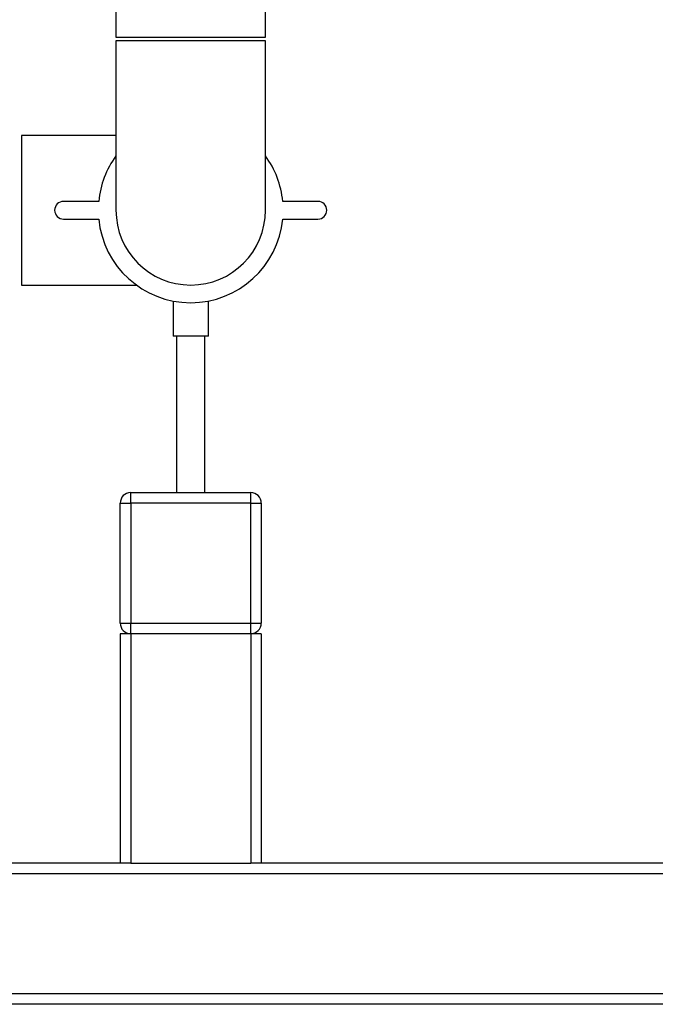
# Paper-space layout 'Blatt1' of a CAD drawing. Units: millimetres. Extents: x 0 to 5940, y 0 to 4200.
# Drawn here: x 1860 to 2040, y 1845 to 2124 of the extents above; entities that cross this region are included whole.
import ezdxf

# ---------------------------------------------------------------- set-up
doc = ezdxf.new("R2010")
doc.units = ezdxf.units.MM
doc.header["$LTSCALE"] = 10

psp = doc.layouts.new('Blatt1')

# ---------------------------------------------------------------- linework, layer by layer
at = {"color": 7, "linetype": 'Continuous', "lineweight": 30}
for p, q in [((1887.3, 2319.26), (1887.3, 2119.26)), ((1929.7, 2119.26), (1929.7, 2319.26)), ((1887.3, 2119.26), (1929.7, 2119.26)), ((1887.3, 2118.26), (1887.3, 2070.26)), ((1929.7, 2118.26), (1887.3, 2118.26)), ((1929.7, 2070.26), (1929.7, 2118.26)), ((1887.3, 2091.46), (1860.5, 2091.46)), ((1860.5, 2091.46), (1860.5, 2049.06)), ((1882.42, 2072.76), (1872.42, 2072.76)), ((1944.58, 2072.76), (1934.58, 2072.76)), ((1872.42, 2067.76), (1882.42, 2067.76)), ((1934.58, 2067.76), (1944.58, 2067.76)), ((1860.5, 2049.06), (1893.11, 2049.06)), ((1903.5, 2044.53), (1903.5, 2034.54)), ((1913.5, 2034.54), (1913.5, 2044.54)), ((1913.5, 2034.54), (1903.5, 2034.54)), ((1904.5, 2034.54), (1904.5, 1990.26)), ((1912.5, 1990.26), (1912.5, 2034.54)), ((1891.5, 1987.26), (1891.5, 1990.26)), ((1891.5, 1990.26), (1925.5, 1990.26)), ((1925.5, 1987.26), (1925.5, 1990.26)), ((1888.5, 1953.26), (1888.5, 1987.26)), ((1888.5, 1987.26), (1891.5, 1987.26)), ((1891.5, 1987.26), (1891.5, 1953.26)), ((1925.5, 1987.26), (1891.5, 1987.26)), ((1925.5, 1987.26), (1928.5, 1987.26)), ((1925.5, 1953.26), (1925.5, 1987.26)), ((1928.5, 1987.26), (1928.5, 1953.26)), ((1888.5, 1953.26), (1891.5, 1953.26)), ((1891.5, 1953.26), (1925.5, 1953.26)), ((1891.5, 1950.26), (1891.5, 1953.26)), ((1925.5, 1953.26), (1928.5, 1953.26)), ((1925.5, 1950.26), (1925.5, 1953.26)), ((1888.5, 1950.26), (1888.5, 1885.26)), ((1891.5, 1950.26), (1888.5, 1950.26)), ((1925.5, 1950.26), (1891.5, 1950.26)), ((1891.5, 1950.26), (1891.5, 1885.26)), ((1925.5, 1950.26), (1925.5, 1885.26)), ((1928.5, 1950.26), (1925.5, 1950.26)), ((1928.5, 1950.26), (1928.5, 1885.26)), ((1888.5, 1885.26), (1392, 1885.26)), ((1891.5, 1885.26), (1888.5, 1885.26)), ((1891.5, 1885.26), (1925.5, 1885.26)), ((1928.5, 1885.26), (1925.5, 1885.26)), ((2112, 1885.26), (1928.5, 1885.26)), ((2112, 1882.26), (1392, 1882.26)), ((2112, 1848.26), (1392, 1848.26)), ((2112, 1845.26), (1392, 1845.26))]:
    psp.add_line(p, q, dxfattribs=at)
for centre, radius, start, end in [((1908.5, 2070.26), 26.2, 144.014, 174.5245), ((1908.5, 2070.26), 26.2, 5.4755, 35.986), ((1872.42, 2070.26), 2.5, 90, 270), ((1908.5, 2070.26), 21.2, 180, 0), ((1944.58, 2070.26), 2.5, 270, 90), ((1908.5, 2070.26), 26.2, 185.4755, 354.5245), ((1891.5, 1987.26), 3, 90, 180), ((1925.5, 1987.26), 3, 0, 90), ((1891.5, 1953.26), 3, 180, 270), ((1925.5, 1953.26), 3, 270, 0)]:
    psp.add_arc(centre, radius, start, end, dxfattribs=at)

doc.saveas('drawing.dxf')
